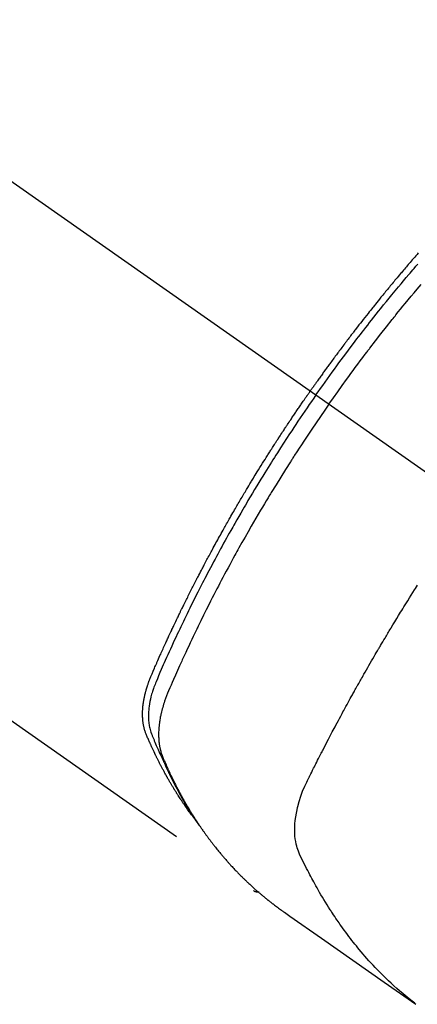
# Model space of a CAD drawing. Extents: x 27948 to 54421, y -25 to 8845.
# Drawn here: x 30986 to 31007, y 7246 to 7297 of the extents above; entities that cross this region are included whole.
import ezdxf

# ---------------------------------------------------------------- set-up
doc = ezdxf.new("R2010")
doc.units = 0
doc.header["$LTSCALE"] = 50
doc.header["$MEASUREMENT"] = 0
doc.linetypes.add('CENTER2', pattern=[1.125, 0.75, -0.125, 0.125, -0.125])
doc.linetypes.add('HIDDEN', pattern=[0.375, 0.25, -0.125])
doc.layers.add('150-機器', color=8, linetype='CONTINUOUS')

# ---------------------------------------------------------------- blocks, each defined once
blk = doc.blocks.new('F402_H')
at = {"layer": '150-機器', "color": 13, "linetype": 'CENTER2'}
blk.add_line((0, 0), (244.018, -170.863), dxfattribs=at)
at = {"layer": '150-機器', "color": 13, "linetype": 'HIDDEN'}
blk.add_line((140.96, -126.704), (201.303, -168.957), dxfattribs=at)
for points in [[(209.852, -135.844), (209.789, -135.915), (209.727, -135.987), (209.665, -136.058), (209.603, -136.13), (209.541, -136.202), (209.479, -136.273), (209.429, -136.331), (209.38, -136.389), (209.33, -136.447), (209.281, -136.504), (209.231, -136.563), (209.181, -136.621), (209.132, -136.679), (209.082, -136.737), (209.046, -136.781), (209.009, -136.824), (208.972, -136.868), (208.935, -136.911), (208.873, -136.984), (208.812, -137.057), (208.75, -137.13), (208.689, -137.203), (208.64, -137.262), (208.592, -137.321), (208.543, -137.379), (208.494, -137.438), (208.446, -137.497), (208.397, -137.555), (208.348, -137.614), (208.299, -137.673), (208.251, -137.732), (208.202, -137.79), (208.154, -137.849), (208.105, -137.908), (208.057, -137.967), (208.009, -138.027), (207.961, -138.086), (207.913, -138.145), (207.841, -138.234), (207.768, -138.323), (207.696, -138.412), (207.624, -138.502), (207.588, -138.546), (207.552, -138.591), (207.517, -138.635), (207.481, -138.68), (207.421, -138.755), (207.362, -138.83), (207.302, -138.905), (207.243, -138.98), (207.16, -139.085), (207.077, -139.19), (206.994, -139.295), (206.912, -139.401), (206.841, -139.491), (206.77, -139.582), (206.7, -139.673), (206.629, -139.764), (206.594, -139.81), (206.559, -139.855), (206.523, -139.901), (206.488, -139.947), (206.459, -139.985), (206.429, -140.024), (206.399, -140.063), (206.37, -140.101), (206.33, -140.154), (206.289, -140.207), (206.249, -140.26), (206.208, -140.313), (206.185, -140.344), (206.162, -140.375), (206.138, -140.406), (206.115, -140.436), (206.091, -140.467), (206.068, -140.497), (206.045, -140.528), (206.022, -140.559), (206.01, -140.574), (205.999, -140.59), (205.987, -140.605), (205.976, -140.62), (205.93, -140.682), (205.884, -140.744), (205.838, -140.805), (205.792, -140.866), (205.769, -140.897), (205.746, -140.928), (205.723, -140.959), (205.7, -140.989), (205.665, -141.035), (205.631, -141.082), (205.596, -141.128), (205.562, -141.174), (205.539, -141.205), (205.516, -141.236), (205.493, -141.267), (205.47, -141.298), (205.425, -141.359), (205.379, -141.421), (205.334, -141.483), (205.289, -141.544), (205.255, -141.591), (205.221, -141.638), (205.187, -141.684), (205.154, -141.731), (205.12, -141.777), (205.086, -141.824), (205.052, -141.871), (205.018, -141.917), (204.984, -141.964), (204.95, -142.01), (204.916, -142.057), (204.883, -142.104), (204.849, -142.15), (204.816, -142.197), (204.782, -142.244), (204.749, -142.291), (204.716, -142.338), (204.682, -142.385), (204.649, -142.431), (204.616, -142.478), (204.593, -142.509), (204.571, -142.541), (204.549, -142.572), (204.527, -142.603), (204.502, -142.638), (204.478, -142.672), (204.453, -142.707), (204.429, -142.742), (204.414, -142.762), (204.4, -142.782), (204.386, -142.802), (204.371, -142.823), (204.355, -142.846), (204.338, -142.87), (204.322, -142.893), (204.305, -142.917), (204.289, -142.94), (204.272, -142.963), (204.256, -142.987), (204.24, -143.01)], [(204.534, -143.216), (204.651, -143.05), (204.768, -142.884), (204.885, -142.718), (205.003, -142.552), (205.126, -142.381), (205.25, -142.21), (205.374, -142.039), (205.498, -141.868), (205.613, -141.71), (205.729, -141.552), (205.845, -141.395), (205.962, -141.237), (206.136, -141.004), (206.311, -140.771), (206.487, -140.539), (206.664, -140.307), (206.752, -140.192), (206.841, -140.078), (206.929, -139.963), (207.018, -139.849), (207.119, -139.719), (207.221, -139.588), (207.323, -139.459), (207.425, -139.329), (207.546, -139.176), (207.667, -139.023), (207.789, -138.87), (207.911, -138.718), (208.052, -138.543), (208.193, -138.368), (208.335, -138.194), (208.478, -138.02), (208.563, -137.916), (208.649, -137.812), (208.735, -137.708), (208.821, -137.605), (208.955, -137.444), (209.089, -137.284), (209.224, -137.124), (209.359, -136.964), (209.427, -136.884), (209.495, -136.804), (209.563, -136.725), (209.631, -136.645), (209.728, -136.532), (209.826, -136.419)], [(205.21, -143.69), (205.437, -143.368), (205.665, -143.048), (205.894, -142.727), (206.124, -142.408), (206.236, -142.255), (206.348, -142.102), (206.461, -141.949), (206.574, -141.796), (206.703, -141.622), (206.833, -141.448), (206.964, -141.275), (207.094, -141.101), (207.127, -141.058), (207.159, -141.015), (207.192, -140.972), (207.225, -140.929), (207.253, -140.891), (207.282, -140.854), (207.31, -140.817), (207.339, -140.78), (207.624, -140.409), (207.911, -140.04), (208.2, -139.673), (208.49, -139.306), (208.54, -139.243), (208.591, -139.18), (208.642, -139.117), (208.692, -139.054), (208.811, -138.907), (208.93, -138.76), (209.049, -138.613), (209.169, -138.467), (209.323, -138.279), (209.478, -138.092), (209.633, -137.906), (209.789, -137.72), (209.997, -137.473)], [(198.111, -165.067), (198.069, -165.013), (198.028, -164.96), (197.987, -164.906), (197.947, -164.852), (197.913, -164.806), (197.88, -164.76), (197.847, -164.714), (197.815, -164.667), (197.801, -164.648), (197.788, -164.628), (197.774, -164.609), (197.761, -164.59), (197.739, -164.558), (197.717, -164.527), (197.695, -164.496), (197.674, -164.465), (197.655, -164.438), (197.636, -164.41), (197.617, -164.383), (197.599, -164.355), (197.577, -164.323), (197.556, -164.291), (197.535, -164.259), (197.514, -164.227), (197.477, -164.172), (197.44, -164.116), (197.403, -164.06), (197.367, -164.004), (197.351, -163.98), (197.336, -163.956), (197.321, -163.932), (197.305, -163.908), (197.29, -163.883), (197.275, -163.859), (197.259, -163.834), (197.244, -163.81), (197.229, -163.785), (197.213, -163.76), (197.198, -163.735), (197.183, -163.711), (197.172, -163.695), (197.162, -163.678), (197.152, -163.662), (197.142, -163.646), (197.122, -163.613), (197.102, -163.58), (197.082, -163.547), (197.063, -163.514), (197.048, -163.489), (197.032, -163.464), (197.017, -163.439), (197.002, -163.414), (196.982, -163.381), (196.963, -163.347), (196.944, -163.314), (196.924, -163.28), (196.91, -163.255), (196.895, -163.23), (196.88, -163.205), (196.866, -163.18), (196.851, -163.154), (196.837, -163.129), (196.822, -163.103), (196.808, -163.078), (196.798, -163.061), (196.788, -163.044), (196.779, -163.027), (196.769, -163.01), (196.76, -162.993), (196.75, -162.976), (196.741, -162.959), (196.731, -162.942), (196.708, -162.899), (196.684, -162.856), (196.66, -162.814), (196.637, -162.771), (196.618, -162.737), (196.599, -162.702), (196.581, -162.668), (196.562, -162.634), (196.544, -162.599), (196.525, -162.564), (196.507, -162.529), (196.488, -162.494), (196.477, -162.472), (196.466, -162.45), (196.454, -162.428), (196.443, -162.406), (196.423, -162.367), (196.403, -162.328), (196.383, -162.288), (196.363, -162.249), (196.345, -162.214), (196.327, -162.179), (196.309, -162.143), (196.291, -162.108), (196.278, -162.081), (196.265, -162.055), (196.252, -162.028), (196.239, -162.002), (196.226, -161.975), (196.213, -161.948), (196.199, -161.921), (196.186, -161.894), (196.178, -161.876), (196.169, -161.859), (196.161, -161.841), (196.152, -161.823), (196.118, -161.751), (196.084, -161.679), (196.05, -161.606), (196.016, -161.534), (196.004, -161.507), (195.992, -161.48), (195.979, -161.452), (195.967, -161.425), (195.954, -161.398), (195.942, -161.371), (195.929, -161.343), (195.917, -161.316), (195.909, -161.297), (195.901, -161.279), (195.893, -161.261), (195.885, -161.242), (195.864, -161.196), (195.844, -161.15), (195.824, -161.104), (195.804, -161.058), (195.784, -161.012), (195.764, -160.965), (195.744, -160.919), (195.725, -160.872), (195.709, -160.834), (195.693, -160.796), (195.678, -160.757), (195.664, -160.719), (195.651, -160.68), (195.638, -160.642), (195.627, -160.603), (195.616, -160.563), (195.606, -160.526), (195.597, -160.488), (195.588, -160.45), (195.58, -160.411), (195.572, -160.372), (195.564, -160.332), (195.558, -160.292), (195.552, -160.252), (195.548, -160.223), (195.544, -160.195), (195.541, -160.166), (195.538, -160.137), (195.533, -160.088), (195.529, -160.039), (195.525, -159.99), (195.522, -159.94), (195.521, -159.907), (195.52, -159.873), (195.52, -159.839), (195.519, -159.805), (195.52, -159.768), (195.52, -159.73), (195.521, -159.692), (195.522, -159.654), (195.523, -159.626), (195.524, -159.598), (195.526, -159.57), (195.527, -159.542), (195.531, -159.488), (195.536, -159.434), (195.541, -159.38), (195.547, -159.327), (195.552, -159.287), (195.557, -159.247), (195.563, -159.207), (195.569, -159.167), (195.574, -159.133), (195.579, -159.1), (195.584, -159.066), (195.59, -159.033), (195.595, -159.011), (195.599, -158.988), (195.604, -158.966), (195.608, -158.943), (195.613, -158.917), (195.619, -158.891), (195.624, -158.864), (195.63, -158.838), (195.635, -158.815), (195.64, -158.792), (195.645, -158.77), (195.651, -158.747), (195.658, -158.72), (195.664, -158.693), (195.671, -158.666), (195.678, -158.64), (195.685, -158.612), (195.693, -158.585), (195.7, -158.558), (195.707, -158.531), (195.714, -158.507), (195.721, -158.484), (195.728, -158.461), (195.734, -158.438), (195.743, -158.411), (195.751, -158.384), (195.759, -158.357), (195.768, -158.33), (195.779, -158.295), (195.79, -158.26), (195.802, -158.225), (195.814, -158.19), (195.824, -158.163), (195.833, -158.136), (195.843, -158.109), (195.853, -158.082), (195.863, -158.055), (195.873, -158.028), (195.883, -158.001), (195.893, -157.974), (195.951, -157.831), (196.011, -157.688), (196.072, -157.547), (196.135, -157.405), (196.164, -157.338), (196.194, -157.271), (196.223, -157.203), (196.253, -157.136), (196.267, -157.102), (196.282, -157.069), (196.297, -157.035), (196.312, -157.001), (196.349, -156.917), (196.386, -156.833), (196.424, -156.749), (196.462, -156.665), (196.492, -156.598), (196.522, -156.531), (196.553, -156.463), (196.583, -156.396), (196.614, -156.329), (196.645, -156.261), (196.675, -156.194), (196.706, -156.127), (196.729, -156.076), (196.752, -156.026), (196.776, -155.975), (196.799, -155.925), (196.822, -155.875), (196.845, -155.824), (196.869, -155.774), (196.892, -155.724), (196.924, -155.656), (196.955, -155.589), (196.987, -155.521), (197.018, -155.454), (197.026, -155.437), (197.033, -155.42), (197.041, -155.403), (197.049, -155.387), (197.073, -155.336), (197.097, -155.286), (197.121, -155.235), (197.145, -155.185), (197.193, -155.084), (197.241, -154.983), (197.289, -154.882), (197.338, -154.781), (197.362, -154.731), (197.386, -154.681), (197.41, -154.631), (197.435, -154.58), (197.451, -154.547), (197.467, -154.513), (197.483, -154.479), (197.5, -154.446), (197.516, -154.412), (197.533, -154.379), (197.549, -154.345), (197.566, -154.312), (197.59, -154.261), (197.615, -154.21), (197.64, -154.16), (197.665, -154.109), (197.698, -154.042), (197.731, -153.975), (197.764, -153.908), (197.798, -153.841), (197.831, -153.774), (197.864, -153.706), (197.898, -153.639), (197.931, -153.572), (197.965, -153.505), (197.999, -153.438), (198.033, -153.371), (198.067, -153.304), (198.101, -153.237), (198.135, -153.17), (198.169, -153.103), (198.203, -153.036), (198.237, -152.969), (198.272, -152.902), (198.306, -152.835), (198.34, -152.769), (198.366, -152.718), (198.393, -152.668), (198.419, -152.618), (198.445, -152.568), (198.488, -152.484), (198.532, -152.401), (198.575, -152.317), (198.619, -152.234), (198.645, -152.184), (198.671, -152.134), (198.697, -152.084), (198.724, -152.034), (198.759, -151.967), (198.794, -151.9), (198.83, -151.833), (198.866, -151.766), (198.901, -151.7), (198.937, -151.633), (198.973, -151.567), (199.008, -151.5), (199.044, -151.433), (199.08, -151.367), (199.116, -151.3), (199.152, -151.234), (199.197, -151.151), (199.243, -151.068), (199.288, -150.984), (199.334, -150.901), (199.379, -150.818), (199.425, -150.735), (199.471, -150.652), (199.517, -150.569), (199.563, -150.486), (199.609, -150.403), (199.655, -150.32), (199.701, -150.238), (199.738, -150.171), (199.776, -150.105), (199.813, -150.039), (199.85, -149.972), (199.888, -149.906), (199.926, -149.839), (199.963, -149.773), (200.001, -149.706), (200.029, -149.657), (200.058, -149.607), (200.086, -149.558), (200.114, -149.508), (200.162, -149.425), (200.209, -149.343), (200.257, -149.26), (200.305, -149.177), (200.343, -149.112), (200.382, -149.046), (200.42, -148.98), (200.459, -148.914), (200.497, -148.848), (200.536, -148.782), (200.574, -148.716), (200.613, -148.651), (200.651, -148.585), (200.69, -148.519), (200.729, -148.453), (200.768, -148.388), (200.807, -148.322), (200.846, -148.257), (200.885, -148.191), (200.924, -148.126), (200.983, -148.027), (201.042, -147.929), (201.101, -147.831), (201.161, -147.733), (201.19, -147.684), (201.22, -147.635), (201.25, -147.586), (201.279, -147.537), (201.329, -147.455), (201.379, -147.374), (201.429, -147.292), (201.48, -147.211), (201.55, -147.097), (201.62, -146.983), (201.691, -146.869), (201.762, -146.756), (201.823, -146.658), (201.884, -146.561), (201.945, -146.463), (202.007, -146.366), (202.037, -146.317), (202.068, -146.268), (202.099, -146.22), (202.13, -146.171), (202.156, -146.13), (202.182, -146.089), (202.208, -146.048), (202.235, -146.007), (202.271, -145.951), (202.307, -145.895), (202.343, -145.839), (202.379, -145.783), (202.4, -145.75), (202.42, -145.718), (202.441, -145.685), (202.462, -145.653), (202.483, -145.62), (202.504, -145.588), (202.525, -145.555), (202.546, -145.523), (202.556, -145.507), (202.567, -145.491), (202.577, -145.475), (202.588, -145.459), (202.63, -145.395), (202.672, -145.331), (202.714, -145.266), (202.756, -145.202), (202.777, -145.17), (202.798, -145.138), (202.819, -145.105), (202.84, -145.073), (202.872, -145.025), (202.903, -144.977), (202.935, -144.929), (202.966, -144.88), (202.988, -144.848), (203.009, -144.816), (203.03, -144.784), (203.051, -144.752), (203.094, -144.689), (203.136, -144.625), (203.179, -144.561), (203.221, -144.498), (203.253, -144.45), (203.286, -144.402), (203.318, -144.354), (203.35, -144.307), (203.382, -144.259), (203.414, -144.211), (203.447, -144.163), (203.479, -144.116), (203.511, -144.068), (203.543, -144.02), (203.575, -143.972), (203.608, -143.925), (203.64, -143.877), (203.673, -143.83), (203.706, -143.782), (203.738, -143.735), (203.771, -143.687), (203.803, -143.64), (203.836, -143.593), (203.868, -143.546), (203.89, -143.514), (203.912, -143.482), (203.934, -143.451), (203.955, -143.419), (203.98, -143.384), (204.004, -143.349), (204.028, -143.315), (204.052, -143.28), (204.066, -143.259), (204.08, -143.239), (204.094, -143.219), (204.108, -143.198), (204.125, -143.175), (204.141, -143.151), (204.158, -143.127), (204.174, -143.104), (204.19, -143.08), (204.207, -143.057), (204.223, -143.033), (204.24, -143.01)], [(204.534, -143.216), (204.417, -143.383), (204.301, -143.55), (204.186, -143.717), (204.07, -143.884), (203.951, -144.059), (203.833, -144.233), (203.715, -144.408), (203.597, -144.583), (203.488, -144.746), (203.379, -144.908), (203.271, -145.071), (203.163, -145.235), (203.003, -145.478), (202.844, -145.723), (202.686, -145.968), (202.529, -146.213), (202.451, -146.335), (202.374, -146.457), (202.296, -146.58), (202.219, -146.702), (202.131, -146.842), (202.044, -146.982), (201.957, -147.122), (201.87, -147.262), (201.767, -147.428), (201.665, -147.595), (201.563, -147.761), (201.462, -147.928), (201.346, -148.12), (201.23, -148.313), (201.114, -148.506), (201, -148.7), (200.931, -148.816), (200.863, -148.932), (200.795, -149.048), (200.727, -149.164), (200.622, -149.345), (200.517, -149.526), (200.413, -149.707), (200.309, -149.889), (200.257, -149.98), (200.206, -150.071), (200.154, -150.162), (200.103, -150.254), (200.029, -150.384), (199.956, -150.514), (199.884, -150.644), (199.811, -150.774), (199.732, -150.917), (199.653, -151.061), (199.575, -151.205), (199.497, -151.349), (199.426, -151.479), (199.355, -151.61), (199.285, -151.741), (199.214, -151.872), (199.13, -152.029), (199.047, -152.186), (198.964, -152.343), (198.881, -152.501), (198.82, -152.619), (198.758, -152.737), (198.697, -152.856), (198.636, -152.974), (198.602, -153.04), (198.569, -153.106), (198.535, -153.172), (198.501, -153.238), (198.388, -153.461), (198.275, -153.685), (198.163, -153.91), (198.051, -154.134), (197.98, -154.279), (197.909, -154.425), (197.838, -154.57), (197.767, -154.716), (197.703, -154.848), (197.639, -154.98), (197.576, -155.112), (197.512, -155.245), (197.449, -155.377), (197.386, -155.51), (197.323, -155.642), (197.261, -155.775), (197.186, -155.933), (197.112, -156.092), (197.038, -156.251), (196.964, -156.411), (196.897, -156.556), (196.83, -156.703), (196.764, -156.849), (196.697, -156.995), (196.643, -157.114), (196.589, -157.233), (196.535, -157.353), (196.483, -157.473), (196.417, -157.632), (196.352, -157.793), (196.288, -157.953), (196.224, -158.113), (196.195, -158.183), (196.166, -158.253), (196.138, -158.323), (196.11, -158.393), (196.09, -158.449), (196.07, -158.506), (196.051, -158.562), (196.032, -158.619), (196.011, -158.686), (195.992, -158.753), (195.973, -158.82), (195.955, -158.888), (195.926, -159.009), (195.9, -159.131), (195.878, -159.253), (195.859, -159.376), (195.847, -159.472), (195.837, -159.568), (195.83, -159.665), (195.825, -159.762), (195.823, -159.835), (195.823, -159.908), (195.824, -159.982), (195.827, -160.055), (195.832, -160.126), (195.838, -160.196), (195.846, -160.267), (195.856, -160.337), (195.866, -160.398), (195.877, -160.459), (195.89, -160.519), (195.906, -160.579), (195.929, -160.654), (195.955, -160.728), (195.983, -160.801), (196.012, -160.874), (196.026, -160.908), (196.04, -160.942), (196.053, -160.976), (196.067, -161.009), (196.083, -161.049), (196.099, -161.088), (196.114, -161.127), (196.13, -161.166), (196.164, -161.247), (196.199, -161.328), (196.233, -161.409), (196.268, -161.49), (196.283, -161.524), (196.297, -161.557), (196.312, -161.59), (196.326, -161.623), (196.346, -161.669), (196.366, -161.714), (196.387, -161.759), (196.408, -161.804), (196.436, -161.861), (196.465, -161.917), (196.494, -161.974), (196.521, -162.031), (196.541, -162.076), (196.561, -162.12), (196.58, -162.165), (196.599, -162.21), (196.612, -162.241), (196.626, -162.272), (196.64, -162.302), (196.653, -162.333), (196.695, -162.425), (196.737, -162.517), (196.779, -162.609), (196.821, -162.7), (196.844, -162.748), (196.866, -162.796), (196.889, -162.844), (196.911, -162.891), (196.928, -162.926), (196.945, -162.96), (196.962, -162.994), (196.979, -163.029), (196.995, -163.063), (197.012, -163.097), (197.029, -163.131), (197.046, -163.165), (197.07, -163.212), (197.093, -163.258), (197.117, -163.305), (197.141, -163.352), (197.167, -163.402), (197.193, -163.453), (197.22, -163.504), (197.246, -163.554), (197.264, -163.588), (197.281, -163.621), (197.299, -163.654), (197.317, -163.688), (197.335, -163.721), (197.352, -163.755), (197.37, -163.788), (197.388, -163.821), (197.406, -163.855), (197.424, -163.888), (197.442, -163.92), (197.46, -163.953), (197.496, -164.019), (197.532, -164.085), (197.568, -164.151), (197.605, -164.217), (197.619, -164.242), (197.633, -164.266), (197.646, -164.291), (197.66, -164.315), (197.683, -164.356), (197.706, -164.397), (197.73, -164.438), (197.753, -164.479), (197.779, -164.524), (197.805, -164.568), (197.831, -164.612), (197.857, -164.657), (197.888, -164.709), (197.919, -164.761), (197.951, -164.812), (197.983, -164.864), (197.997, -164.887), (198.012, -164.911), (198.027, -164.934), (198.041, -164.957), (198.071, -165.004), (198.101, -165.051), (198.131, -165.097), (198.162, -165.144), (198.184, -165.178), (198.207, -165.213), (198.23, -165.247), (198.254, -165.281), (198.27, -165.304), (198.285, -165.327), (198.301, -165.349), (198.317, -165.372), (198.351, -165.42), (198.386, -165.468), (198.421, -165.515), (198.456, -165.563)], [(205.21, -143.69), (204.986, -144.013), (204.762, -144.337), (204.54, -144.662), (204.319, -144.987), (204.213, -145.145), (204.107, -145.302), (204.002, -145.46), (203.897, -145.619), (203.778, -145.8), (203.659, -145.982), (203.541, -146.163), (203.422, -146.345), (203.393, -146.391), (203.363, -146.436), (203.334, -146.482), (203.305, -146.527), (203.279, -146.567), (203.254, -146.606), (203.229, -146.646), (203.204, -146.685), (202.953, -147.08), (202.705, -147.476), (202.458, -147.873), (202.213, -148.271), (202.171, -148.34), (202.129, -148.409), (202.087, -148.478), (202.045, -148.548), (201.947, -148.709), (201.85, -148.872), (201.753, -149.034), (201.656, -149.196), (201.533, -149.405), (201.41, -149.614), (201.288, -149.824), (201.166, -150.034), (201.005, -150.314), (200.845, -150.594), (200.687, -150.876), (200.529, -151.157), (200.477, -151.251), (200.425, -151.345), (200.373, -151.439), (200.321, -151.533), (200.231, -151.697), (200.141, -151.862), (200.051, -152.027), (199.962, -152.192), (199.873, -152.357), (199.785, -152.522), (199.697, -152.687), (199.61, -152.853), (199.535, -152.994), (199.461, -153.136), (199.387, -153.278), (199.313, -153.421), (199.228, -153.586), (199.143, -153.752), (199.058, -153.918), (198.974, -154.085), (198.83, -154.369), (198.688, -154.654), (198.547, -154.94), (198.407, -155.226), (198.384, -155.273), (198.361, -155.321), (198.338, -155.369), (198.315, -155.416), (198.235, -155.583), (198.155, -155.75), (198.076, -155.917), (197.996, -156.084), (197.918, -156.251), (197.84, -156.418), (197.762, -156.585), (197.684, -156.752), (197.651, -156.824), (197.618, -156.896), (197.585, -156.968), (197.552, -157.039), (197.444, -157.278), (197.337, -157.517), (197.23, -157.756), (197.124, -157.996), (197.061, -158.139), (196.998, -158.282), (196.936, -158.426), (196.875, -158.57), (196.819, -158.705), (196.766, -158.841), (196.714, -158.978), (196.665, -159.115), (196.638, -159.195), (196.613, -159.275), (196.588, -159.355), (196.565, -159.436), (196.543, -159.514), (196.523, -159.593), (196.503, -159.673), (196.485, -159.752), (196.477, -159.786), (196.469, -159.82), (196.462, -159.855), (196.454, -159.889), (196.442, -159.952), (196.431, -160.014), (196.42, -160.077), (196.41, -160.14), (196.404, -160.183), (196.398, -160.225), (196.392, -160.268), (196.387, -160.311), (196.378, -160.394), (196.37, -160.477), (196.363, -160.56), (196.358, -160.644), (196.356, -160.711), (196.354, -160.778), (196.353, -160.845), (196.354, -160.912), (196.356, -160.968), (196.358, -161.024), (196.361, -161.08), (196.365, -161.135), (196.369, -161.181), (196.373, -161.227), (196.378, -161.272), (196.384, -161.318), (196.389, -161.354), (196.395, -161.391), (196.401, -161.427), (196.407, -161.463), (196.413, -161.498), (196.42, -161.533), (196.428, -161.568), (196.436, -161.603), (196.448, -161.655), (196.462, -161.707), (196.477, -161.759), (196.492, -161.81), (196.505, -161.849), (196.519, -161.888), (196.533, -161.926), (196.548, -161.964), (196.56, -161.995), (196.572, -162.025), (196.585, -162.055), (196.597, -162.085), (196.612, -162.119), (196.626, -162.152), (196.64, -162.185), (196.655, -162.218), (196.672, -162.258), (196.689, -162.297), (196.706, -162.337), (196.723, -162.376), (196.738, -162.409), (196.752, -162.442), (196.767, -162.474), (196.782, -162.507), (196.797, -162.54), (196.811, -162.572), (196.826, -162.605), (196.841, -162.637), (196.856, -162.67), (196.871, -162.702), (196.885, -162.735), (196.9, -162.767), (196.915, -162.8), (196.93, -162.832), (196.945, -162.864), (196.96, -162.896), (196.98, -162.937), (196.999, -162.978), (197.019, -163.019), (197.039, -163.06), (197.056, -163.095), (197.074, -163.131), (197.091, -163.167), (197.109, -163.202), (197.124, -163.234), (197.14, -163.266), (197.156, -163.298), (197.171, -163.33), (197.2, -163.386), (197.228, -163.443), (197.257, -163.499), (197.286, -163.556), (197.296, -163.574), (197.306, -163.593), (197.316, -163.612), (197.325, -163.631), (197.345, -163.668), (197.365, -163.705), (197.384, -163.742), (197.404, -163.779), (197.42, -163.81), (197.436, -163.841), (197.453, -163.872), (197.469, -163.903), (197.483, -163.927), (197.496, -163.952), (197.51, -163.976), (197.523, -164), (197.54, -164.031), (197.557, -164.062), (197.574, -164.092), (197.591, -164.123), (197.604, -164.147), (197.617, -164.171), (197.631, -164.196), (197.644, -164.22), (197.658, -164.244), (197.672, -164.268), (197.686, -164.292), (197.7, -164.316), (197.71, -164.334), (197.72, -164.353), (197.73, -164.371), (197.741, -164.389), (197.761, -164.425), (197.782, -164.461), (197.803, -164.497), (197.825, -164.533), (197.839, -164.557), (197.853, -164.58), (197.867, -164.604), (197.881, -164.627), (197.899, -164.657), (197.917, -164.687), (197.934, -164.716), (197.952, -164.746), (197.966, -164.77), (197.98, -164.793), (197.995, -164.816), (198.009, -164.84), (198.031, -164.875), (198.052, -164.91), (198.074, -164.945), (198.096, -164.98), (198.11, -165.004), (198.125, -165.027), (198.139, -165.05), (198.154, -165.073), (198.176, -165.108), (198.198, -165.143), (198.22, -165.177), (198.243, -165.211), (198.261, -165.24), (198.28, -165.268), (198.298, -165.297), (198.317, -165.325), (198.332, -165.348), (198.347, -165.371), (198.362, -165.394), (198.377, -165.417), (198.399, -165.451), (198.422, -165.485), (198.445, -165.519), (198.468, -165.553), (198.487, -165.581), (198.506, -165.609), (198.525, -165.638), (198.544, -165.666), (198.571, -165.705), (198.598, -165.744), (198.625, -165.782), (198.653, -165.821), (198.676, -165.854), (198.699, -165.888), (198.723, -165.921), (198.746, -165.954), (198.77, -165.987), (198.793, -166.02), (198.816, -166.053), (198.84, -166.085), (198.856, -166.107), (198.873, -166.129), (198.889, -166.15), (198.905, -166.172), (198.929, -166.204), (198.953, -166.237), (198.977, -166.269), (199.001, -166.301), (199.025, -166.334), (199.049, -166.366), (199.074, -166.398), (199.098, -166.43), (199.114, -166.451), (199.131, -166.473), (199.147, -166.494), (199.164, -166.515), (199.189, -166.547), (199.213, -166.579), (199.238, -166.61), (199.263, -166.642), (199.304, -166.694), (199.346, -166.747), (199.387, -166.799), (199.429, -166.851), (199.463, -166.892), (199.497, -166.933), (199.531, -166.974), (199.565, -167.015), (199.59, -167.046), (199.616, -167.076), (199.642, -167.107), (199.667, -167.137), (199.693, -167.167), (199.719, -167.198), (199.745, -167.228), (199.771, -167.258), (199.806, -167.298), (199.841, -167.338), (199.876, -167.378), (199.912, -167.417), (199.938, -167.447), (199.964, -167.477), (199.991, -167.507), (200.017, -167.536), (200.044, -167.566), (200.07, -167.595), (200.097, -167.624), (200.124, -167.654), (200.169, -167.702), (200.214, -167.75), (200.259, -167.798), (200.304, -167.846), (200.341, -167.884), (200.377, -167.922), (200.414, -167.96), (200.45, -167.998), (200.468, -168.017), (200.487, -168.036), (200.505, -168.055), (200.524, -168.074), (200.56, -168.111), (200.597, -168.148), (200.634, -168.185), (200.672, -168.222), (200.69, -168.241), (200.709, -168.259), (200.728, -168.277), (200.747, -168.296), (200.775, -168.323), (200.803, -168.351), (200.832, -168.378), (200.86, -168.405), (200.879, -168.423), (200.897, -168.441), (200.916, -168.459), (200.935, -168.477), (200.963, -168.504), (200.992, -168.532), (201.02, -168.559), (201.049, -168.585), (201.088, -168.621), (201.126, -168.656), (201.165, -168.691), (201.204, -168.726), (201.233, -168.753), (201.262, -168.779), (201.291, -168.805), (201.32, -168.831), (201.34, -168.849), (201.359, -168.866), (201.379, -168.883), (201.398, -168.9), (201.418, -168.918), (201.437, -168.935), (201.457, -168.953), (201.476, -168.97), (201.488, -168.98), (201.5, -168.99), (201.512, -169), (201.524, -169.01), (201.552, -169.034), (201.58, -169.058), (201.608, -169.082), (201.636, -169.106), (201.666, -169.131), (201.695, -169.156), (201.725, -169.181), (201.755, -169.206), (201.775, -169.223), (201.795, -169.239), (201.816, -169.256), (201.836, -169.272), (201.856, -169.289), (201.876, -169.305), (201.896, -169.322), (201.916, -169.338), (201.936, -169.355), (201.957, -169.371), (201.977, -169.388), (201.998, -169.404), (202.008, -169.412), (202.018, -169.42), (202.028, -169.428), (202.039, -169.436), (202.069, -169.46), (202.1, -169.484), (202.131, -169.508), (202.161, -169.532), (202.182, -169.548), (202.202, -169.564), (202.223, -169.58), (202.244, -169.596), (202.264, -169.612), (202.285, -169.628), (202.305, -169.643), (202.326, -169.659), (202.377, -169.699), (202.429, -169.738), (202.482, -169.777), (202.534, -169.815), (202.587, -169.853), (202.64, -169.891), (202.693, -169.929), (202.746, -169.967), (202.782, -169.992), (202.817, -170.018), (202.853, -170.043), (202.889, -170.068), (202.962, -170.12), (203.035, -170.171), (203.108, -170.222), (203.181, -170.273), (204.816, -171.416), (206.451, -172.56), (208.085, -173.705), (209.719, -174.851)], [(209.665, -174.794), (209.467, -174.636), (209.269, -174.477), (209.073, -174.316), (208.879, -174.152), (208.731, -174.023), (208.586, -173.892), (208.441, -173.76), (208.299, -173.626), (208.229, -173.559), (208.159, -173.492), (208.09, -173.425), (208.021, -173.357), (207.917, -173.254), (207.814, -173.15), (207.712, -173.045), (207.611, -172.939), (207.502, -172.824), (207.395, -172.707), (207.288, -172.59), (207.183, -172.472), (207.082, -172.358), (206.982, -172.242), (206.883, -172.126), (206.785, -172.009), (206.708, -171.916), (206.632, -171.822), (206.556, -171.728), (206.481, -171.634), (206.401, -171.532), (206.321, -171.43), (206.243, -171.327), (206.165, -171.224), (206.08, -171.11), (205.996, -170.996), (205.913, -170.881), (205.831, -170.766), (205.781, -170.695), (205.731, -170.624), (205.682, -170.553), (205.632, -170.482), (205.57, -170.391), (205.509, -170.301), (205.448, -170.209), (205.387, -170.118), (205.358, -170.073), (205.329, -170.029), (205.3, -169.984), (205.271, -169.939), (205.188, -169.81), (205.107, -169.68), (205.026, -169.549), (204.946, -169.418), (204.87, -169.292), (204.794, -169.165), (204.72, -169.038), (204.646, -168.91), (204.588, -168.808), (204.531, -168.706), (204.474, -168.603), (204.417, -168.5), (204.366, -168.407), (204.316, -168.313), (204.265, -168.219), (204.216, -168.125), (204.159, -168.016), (204.103, -167.906), (204.047, -167.796), (203.99, -167.686), (203.89, -167.494), (203.792, -167.301), (203.701, -167.105), (203.618, -166.906), (203.586, -166.816), (203.557, -166.726), (203.531, -166.635), (203.508, -166.543), (203.48, -166.401), (203.458, -166.259), (203.443, -166.115), (203.434, -165.971), (203.431, -165.85), (203.431, -165.73), (203.434, -165.609), (203.441, -165.489), (203.459, -165.302), (203.484, -165.116), (203.515, -164.931), (203.552, -164.747), (203.561, -164.707), (203.57, -164.668), (203.579, -164.628), (203.588, -164.589), (203.661, -164.317), (203.744, -164.048), (203.84, -163.783), (203.951, -163.525), (203.985, -163.453), (204.02, -163.382), (204.055, -163.311), (204.09, -163.24), (204.108, -163.205), (204.126, -163.169), (204.144, -163.133), (204.161, -163.098), (204.174, -163.071), (204.188, -163.044), (204.201, -163.018), (204.214, -162.991), (204.263, -162.893), (204.311, -162.795), (204.36, -162.697), (204.409, -162.599), (204.45, -162.519), (204.49, -162.438), (204.53, -162.358), (204.571, -162.278), (204.619, -162.183), (204.662, -162.096), (204.715, -161.993), (204.789, -161.851), (204.812, -161.806), (204.832, -161.767), (204.845, -161.742), (204.844, -161.743), (204.84, -161.751), (204.835, -161.76), (204.83, -161.77), (204.825, -161.779), (204.822, -161.784), (204.839, -161.752), (204.867, -161.698), (204.899, -161.637), (205.067, -161.314), (205.183, -161.092), (205.277, -160.911), (205.383, -160.709), (205.43, -160.62), (205.477, -160.531), (205.524, -160.442), (205.571, -160.353), (205.634, -160.237), (205.696, -160.121), (205.758, -160.006), (205.821, -159.89), (205.859, -159.818), (205.897, -159.747), (205.936, -159.675), (205.974, -159.604), (206.032, -159.497), (206.091, -159.39), (206.149, -159.284), (206.208, -159.177), (206.262, -159.079), (206.316, -158.981), (206.371, -158.883), (206.425, -158.785), (206.454, -158.731), (206.484, -158.678), (206.513, -158.625), (206.543, -158.571), (206.578, -158.509), (206.613, -158.447), (206.648, -158.385), (206.683, -158.323), (206.693, -158.305), (206.703, -158.287), (206.713, -158.269), (206.723, -158.251), (206.758, -158.189), (206.793, -158.127), (206.828, -158.064), (206.863, -158.002), (206.904, -157.931), (206.944, -157.86), (206.985, -157.788), (207.025, -157.717), (207.091, -157.602), (207.157, -157.487), (207.223, -157.371), (207.29, -157.256), (207.356, -157.14), (207.423, -157.025), (207.49, -156.91), (207.557, -156.794), (207.614, -156.697), (207.671, -156.599), (207.728, -156.501), (207.785, -156.404), (207.812, -156.359), (207.838, -156.315), (207.864, -156.271), (207.89, -156.226), (207.948, -156.129), (208.006, -156.032), (208.064, -155.934), (208.122, -155.837), (208.158, -155.775), (208.195, -155.713), (208.232, -155.651), (208.269, -155.59), (208.306, -155.528), (208.344, -155.466), (208.381, -155.404), (208.418, -155.342), (208.423, -155.333), (208.429, -155.324), (208.434, -155.316), (208.439, -155.307), (208.535, -155.147), (208.631, -154.988), (208.729, -154.829), (208.826, -154.671), (208.88, -154.583), (208.935, -154.495), (208.989, -154.407), (209.043, -154.319), (209.109, -154.213), (209.174, -154.107), (209.24, -154.001), (209.305, -153.896), (209.393, -153.755), (209.481, -153.615), (209.57, -153.474), (209.658, -153.334), (209.708, -153.255), (209.759, -153.176), (209.809, -153.097)], [(201.291, -168.949), (201.293, -168.951), (201.295, -168.952), (201.297, -168.953), (201.298, -168.955), (201.301, -168.955), (201.303, -168.957), (201.305, -168.958), (201.306, -168.959), (201.308, -168.96), (201.31, -168.962), (201.312, -168.963), (201.314, -168.963), (201.316, -168.964), (201.318, -168.966), (201.32, -168.967), (201.322, -168.968), (201.324, -168.969), (201.326, -168.97), (201.328, -168.972), (201.33, -168.972), (201.332, -168.973), (201.334, -168.975), (201.336, -168.975), (201.338, -168.976), (201.34, -168.977), (201.343, -168.978), (201.344, -168.979), (201.346, -168.98), (201.348, -168.981), (201.35, -168.982), (201.353, -168.983), (201.354, -168.984), (201.357, -168.984), (201.358, -168.986), (201.361, -168.987), (201.363, -168.988), (201.365, -168.988), (201.367, -168.988), (201.369, -168.989), (201.372, -168.99), (201.374, -168.991), (201.376, -168.992), (201.378, -168.992), (201.38, -168.993), (201.383, -168.994), (201.385, -168.995), (201.387, -168.996), (201.389, -168.996), (201.391, -168.996), (201.393, -168.997), (201.396, -168.998), (201.398, -168.999), (201.4, -168.999), (201.402, -168.999), (201.404, -169), (201.406, -169.001), (201.409, -169.002), (201.411, -169.002), (201.413, -169.002), (201.416, -169.003), (201.418, -169.003), (201.42, -169.003), (201.422, -169.004), (201.425, -169.005), (201.428, -169.005), (201.43, -169.005), (201.432, -169.006), (201.434, -169.006), (201.436, -169.006), (201.439, -169.007), (201.441, -169.007), (201.443, -169.007), (201.445, -169.008), (201.448, -169.008), (201.45, -169.009), (201.453, -169.009), (201.455, -169.009), (201.457, -169.01), (201.46, -169.009), (201.462, -169.01), (201.464, -169.01), (201.466, -169.01), (201.469, -169.011), (201.471, -169.01), (201.474, -169.01), (201.476, -169.011), (201.478, -169.011), (201.481, -169.011), (201.483, -169.011), (201.485, -169.011), (201.488, -169.011), (201.49, -169.011), (201.492, -169.011), (201.495, -169.011), (201.497, -169.011), (201.5, -169.012), (201.502, -169.011), (201.505, -169.011), (201.507, -169.011), (201.51, -169.011), (201.512, -169.012), (201.514, -169.01), (201.516, -169.011), (201.519, -169.01), (201.521, -169.011), (201.524, -169.01), (201.526, -169.01), (201.529, -169.01), (201.531, -169.01), (201.534, -169.01), (201.536, -169.009), (201.538, -169.009), (201.541, -169.009), (201.543, -169.009), (201.546, -169.008), (201.548, -169.008), (201.55, -169.008), (201.553, -169.007), (201.555, -169.007), (201.558, -169.007), (201.56, -169.007), (201.562, -169.005), (201.564, -169.006), (201.567, -169.005), (201.57, -169.005), (201.572, -169.004), (201.574, -169.004)]]:
    blk.add_lwpolyline(points, dxfattribs=at)

msp = doc.modelspace()

# ---------------------------------------------------------------- block references
at = {"layer": '150-機器'}
msp.add_blockref('F402_H', (30797.355, 7420.667), dxfattribs=at)

doc.saveas('drawing.dxf')
